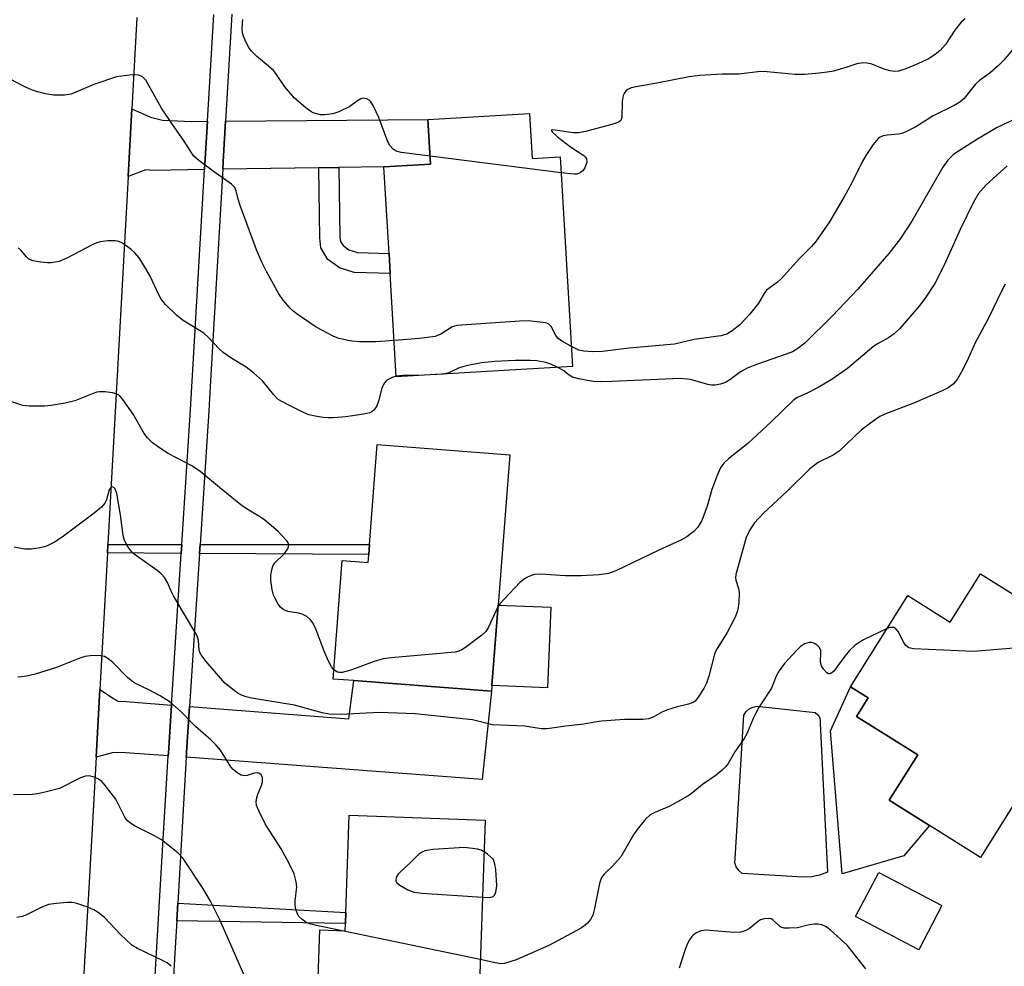
# Model space of a CAD drawing. Units: inches. Extents: x 1303761 to 1309761, y 501450 to 505450.
# Drawn here: x 1305277 to 1305494, y 503678 to 503886 of the extents above; entities that cross this region are included whole.
import ezdxf

# ---------------------------------------------------------------- set-up
doc = ezdxf.new("R2010")
doc.units = ezdxf.units.IN
doc.header["$MEASUREMENT"] = 0
for name, color, linetype in [('BLDG-Footprint', 5, 'Continuous'), ('CULTRL-Pad', 6, 'Continuous'), ('CULTRL-Swimming Pool in Ground', 4, 'Continuous'), ('TRANS-Driveway', 251, 'Continuous'), ('TRANS-Non Street Sidewalk', 7, 'Continuous'), ('TRANS-Road', 130, 'Continuous'), ('TRANS-Street Sidewalk', 7, 'Continuous'), ('Undefined', 1, 'Continuous')]:
    doc.layers.add(name, color=color, linetype=linetype)

msp = doc.modelspace()

# ---------------------------------------------------------------- linework, layer by layer
at = {"layer": 'BLDG-Footprint'}
for points, elevation in [([(1305389.37, 503865.67), (1305389.94, 503855.81), (1305396.09, 503856.17), (1305398.8, 503810.06), (1305360.05, 503807.79), (1305358.72, 503830.49), (1305358.46, 503834.91), (1305357.34, 503853.96), (1305367.59, 503854.56), (1305367.01, 503864.36)], 387.08), ([(1305384.99, 503790.67), (1305382.44, 503757.64), (1305381.08, 503739.98), (1305380.98, 503738.71), (1305350.69, 503741.05), (1305346.16, 503741.4), (1305348.18, 503767.47), (1305353.87, 503767.03), (1305354, 503768.75), (1305354.17, 503770.93), (1305355.87, 503792.92)], 382.85), ([(1305488.44, 503764.52), (1305507.23, 503752.78), (1305501.15, 503743.05), (1305507.76, 503738.91), (1305500.31, 503726.99), (1305502.95, 503725.34), (1305500.38, 503721.22), (1305498.28, 503717.86), (1305488.48, 503702.19), (1305468.39, 503714.75), (1305474.65, 503724.76), (1305461.2, 503733.17), (1305463.76, 503737.27), (1305459.91, 503739.68), (1305472.45, 503759.74), (1305481.8, 503753.9)], 378.38), ([(1305379.6, 503710.4), (1305377.74, 503657.6), (1305342.27, 503658.84), (1305343.24, 503686.27), (1305348.81, 503686.07), (1305348.86, 503687.66), (1305348.95, 503690.08), (1305349.7, 503711.45)], 377.56), ([(1305479.97, 503691.59), (1305474.88, 503681.91), (1305461, 503689.21), (1305466.1, 503698.89)], 377.4)]:
    msp.add_lwpolyline(points, close=True, dxfattribs=dict(at, elevation=elevation))
at = {"layer": 'CULTRL-Pad'}
for points in [[(1305394.04, 503757.21), (1305393.3, 503739.45), (1305381.08, 503739.98), (1305382.44, 503757.64)], [(1305471.59, 503702.57), (1305458.02, 503698.61), (1305455.49, 503730.02), (1305459.91, 503739.68), (1305463.76, 503737.27), (1305461.2, 503733.17), (1305474.65, 503724.76), (1305468.39, 503714.75), (1305477.22, 503709.23)]]:
    msp.add_lwpolyline(points, close=True, dxfattribs=at)
at = {"layer": 'CULTRL-Swimming Pool in Ground'}
msp.add_lwpolyline([(1305451.28, 503697.92), (1305449.44, 503697.83), (1305436.09, 503698.69), (1305435.33, 503699.29), (1305434.78, 503700.09), (1305434.49, 503701.02), (1305434.5, 503701.99), (1305436.46, 503733.46), (1305436.92, 503734.23), (1305437.59, 503734.84), (1305438.39, 503735.24), (1305439.27, 503735.41), (1305452.13, 503734.07), (1305452.66, 503733.6), (1305453.04, 503733.01), (1305453.24, 503732.33), (1305453.23, 503731.62), (1305454.82, 503698.93), (1305453.09, 503698.29)], close=True, dxfattribs=at)
at = {"layer": 'TRANS-Driveway'}
for points in [[(1305318.56, 503863.97), (1305317.94, 503853.35), (1305306.75, 503853.18), (1305305, 503853.3), (1305301.1, 503851.8), (1305301.92, 503866.69), (1305306.05, 503864.88), (1305308.67, 503864.21), (1305315.11, 503863.95)], [(1305347.41, 503853.81), (1305343, 503853.74), (1305321.93, 503853.41), (1305322.03, 503855.13), (1305322.55, 503864.01), (1305367.01, 503864.36), (1305367.59, 503854.56), (1305357.34, 503853.96)], [(1305313.9, 503724.19), (1305313.94, 503724.91), (1305313.96, 503725.31), (1305314.62, 503735.34), (1305349.66, 503732.62), (1305350.69, 503741.05), (1305380.98, 503738.71), (1305378.91, 503719.29)], [(1305310.64, 503735.65), (1305309.96, 503725.16), (1305309.92, 503724.49), (1305300.51, 503725.2), (1305297.89, 503725.22), (1305294.08, 503724.21), (1305294.9, 503739.13), (1305297.72, 503737.27), (1305298.91, 503736.55), (1305300.7, 503736.42)]]:
    msp.add_lwpolyline(points, close=True, dxfattribs=at)
at = {"layer": 'TRANS-Non Street Sidewalk'}
for points in [[(1305343, 503853.74), (1305347.41, 503853.81), (1305347.67, 503838.6), (1305347.78, 503837.57), (1305348.35, 503836.65), (1305349.6, 503835.73), (1305351.54, 503835.14), (1305358.46, 503834.91), (1305358.72, 503830.49), (1305350.81, 503830.76), (1305347.59, 503831.73), (1305345.04, 503833.62), (1305343.5, 503836.12), (1305343.27, 503838.33)], [(1305312.93, 503770.94), (1305312.8, 503769), (1305296.55, 503769.1), (1305296.65, 503770.94)], [(1305316.8, 503768.97), (1305316.93, 503770.94), (1305354.17, 503770.93), (1305354, 503768.75)], [(1305311.79, 503688.22), (1305312.02, 503692.11), (1305348.95, 503690.08), (1305348.86, 503687.66)]]:
    msp.add_lwpolyline(points, close=True, dxfattribs=at)
at = {"layer": 'TRANS-Road'}
msp.add_lwpolyline([(1305303.02, 503886.75), (1305301.92, 503866.69), (1305301.1, 503851.8), (1305296.65, 503770.94), (1305296.55, 503769.1), (1305294.9, 503739.13), (1305294.08, 503724.21), (1305292.5, 503695.45), (1305290.41, 503660.52), (1305289.47, 503644.83), (1305288.8, 503633.66), (1305287.91, 503618.81), (1305285.25, 503574.25), (1305284.88, 503566.52), (1305284.31, 503554.65), (1305284.17, 503553.22), (1305281.7, 503529.08), (1305277.93, 503506.19), (1305277.52, 503503.71), (1305271.79, 503478.65)], dxfattribs=at)
at = {"layer": 'TRANS-Street Sidewalk'}
for points in [[(1305307.02, 503674.97), (1305308.77, 503704.93), (1305309.92, 503724.49), (1305309.96, 503725.16), (1305310.64, 503735.65), (1305312.8, 503769), (1305312.93, 503770.94), (1305314.85, 503800.57), (1305317.94, 503853.35), (1305318.56, 503863.97), (1305319.93, 503887.46)], [(1305323.92, 503887.51), (1305322.55, 503864.01), (1305322.03, 503855.13), (1305321.93, 503853.41), (1305319.22, 503806.93), (1305318.84, 503800.33), (1305318.47, 503794.68), (1305316.93, 503770.94), (1305316.8, 503768.97), (1305314.62, 503735.34), (1305313.96, 503725.31), (1305313.94, 503724.91), (1305313.9, 503724.19), (1305312.02, 503692.11), (1305311.79, 503688.22), (1305311.59, 503684.78), (1305311, 503674.75)]]:
    msp.add_lwpolyline(points, dxfattribs=at)
at = {"layer": 'Undefined'}
for p, q in [((1305396.3, 503852.63, 388), (1305367.49, 503856.29, 388)), ((1305370.44, 503808.4, 384), (1305367.53, 503808.23, 384)), ((1305378.52, 503679.74, 378), (1305348.13, 503686.09, 378))]:
    msp.add_line(p, q, dxfattribs=at)
for points, elevation in [([(1305367.49, 503856.29), (1305361.11, 503857.08), (1305360.01, 503857.4), (1305359.34, 503857.85), (1305358.61, 503858.67), (1305358.2, 503859.45), (1305356.21, 503864.81), (1305355.08, 503867.26), (1305354.47, 503868.24), (1305354.07, 503868.61), (1305353.6, 503868.87), (1305352.84, 503869.03), (1305352.27, 503868.91), (1305351.53, 503868.48), (1305349.85, 503867.24), (1305347.46, 503866.05), (1305346.1, 503865.57), (1305344.25, 503865.35), (1305343.43, 503865.41), (1305342.61, 503865.58), (1305341.82, 503865.84), (1305341.31, 503866.09), (1305340.14, 503866.95), (1305337.7, 503869.08), (1305335.57, 503871.5), (1305333.57, 503874.48), (1305333.04, 503875.16), (1305331.99, 503876.11), (1305329.3, 503878.24), (1305328.14, 503879.42), (1305327.65, 503880.15), (1305326.96, 503881.44), (1305326.31, 503883.07), (1305326.19, 503884.17), (1305326.22, 503885.56), (1305326.36, 503886.3)], 388), ([(1305485.09, 503886.5), (1305484.2, 503885.73), (1305482.81, 503883.99), (1305480.73, 503880.82), (1305479.57, 503879.55), (1305478.48, 503878.61), (1305477, 503877.72), (1305474.67, 503876.56), (1305472.07, 503875.5), (1305470.43, 503874.99), (1305469.64, 503874.92), (1305468.62, 503875.04), (1305467.54, 503875.37), (1305464.33, 503876.58), (1305463.51, 503876.77), (1305462.67, 503876.78), (1305461.27, 503876.56), (1305458.89, 503875.75), (1305456.14, 503875.01), (1305454.73, 503874.74), (1305453.01, 503874.52), (1305449.8, 503874.28), (1305447.75, 503874.22), (1305441.58, 503874.83), (1305440.11, 503874.9), (1305435.32, 503874.35), (1305431.68, 503874.34), (1305426.74, 503874.06), (1305424.45, 503873.74), (1305417.33, 503872.36), (1305412.79, 503871.57), (1305411.69, 503871.3), (1305410.94, 503870.94), (1305410.52, 503870.59), (1305410.23, 503870.24), (1305409.92, 503869.62), (1305409.69, 503868.33), (1305409.66, 503864.83), (1305409.42, 503864.14), (1305409.05, 503863.83), (1305408.56, 503863.6), (1305407.45, 503863.26), (1305401.66, 503861.7), (1305400.21, 503861.41), (1305399.04, 503861.43), (1305394.95, 503862.04), (1305394.28, 503862.07), (1305394.07, 503861.99), (1305394.28, 503861.63), (1305395.52, 503860.57), (1305398.35, 503858.35), (1305401.27, 503856.44), (1305401.65, 503856.09), (1305401.89, 503855.69), (1305401.9, 503855.01), (1305401.46, 503853.76), (1305401.04, 503853.08), (1305400.46, 503852.61), (1305399.74, 503852.36), (1305399.17, 503852.32), (1305396.3, 503852.63)], 388), ([(1305495.72, 503879.94), (1305493.56, 503877.38), (1305492.37, 503876.15), (1305490.59, 503874.6), (1305488.26, 503872.89), (1305487.39, 503872.09), (1305486.39, 503870.98), (1305484.83, 503869), (1305483.89, 503868.13), (1305482.66, 503867.42), (1305478.05, 503865.14), (1305474.24, 503862.73), (1305472.16, 503861.69), (1305471.36, 503861.37), (1305470.52, 503861.15), (1305467.91, 503860.94), (1305467.07, 503860.79), (1305466.37, 503860.49), (1305465.96, 503860.15), (1305464.89, 503858.84), (1305463.27, 503856.48), (1305462.47, 503855.03), (1305460.1, 503850.3), (1305458.57, 503847.53), (1305455.24, 503841.85), (1305452.27, 503837.55), (1305451.32, 503836.44), (1305448.65, 503833.83), (1305444.63, 503829.36), (1305443.81, 503828.64), (1305441.44, 503826.82), (1305440.91, 503826.15), (1305439.65, 503823.99), (1305437.67, 503821.52), (1305435.58, 503819.24), (1305433.85, 503817.88), (1305432.67, 503817.2), (1305431.39, 503816.79), (1305425.53, 503815.98), (1305421.22, 503814.97), (1305411.21, 503814.07), (1305405.37, 503813.39), (1305403.2, 503813.28), (1305401.29, 503813.42), (1305400.2, 503813.7), (1305398.54, 503814.48)], 386), ([(1305359.58, 503815.77), (1305355.59, 503815.46), (1305351.94, 503815.47), (1305350.25, 503815.64), (1305347.45, 503816.25), (1305346.17, 503816.77), (1305342.48, 503818.74), (1305338.29, 503821.57), (1305337.34, 503822.28), (1305336.72, 503822.87), (1305335.23, 503824.63), (1305334.23, 503826.05), (1305331.53, 503830.92), (1305330.49, 503833.01), (1305329.35, 503835.73), (1305325.76, 503845.44), (1305325.32, 503846.83), (1305324.9, 503848.7), (1305324.59, 503849.42), (1305323.83, 503850.18), (1305319.78, 503852.99), (1305316.68, 503855.32), (1305315.59, 503856.31), (1305314.95, 503857.19), (1305313.47, 503859.56), (1305310.7, 503863.45), (1305308.43, 503866.85), (1305304.98, 503873.02), (1305304.26, 503873.75), (1305303.86, 503873.98), (1305303.38, 503874.12), (1305302.56, 503874.17), (1305301.42, 503874.1), (1305299.69, 503873.91), (1305298.56, 503873.71), (1305293.6, 503872.07), (1305288.57, 503869.94), (1305287.13, 503869.7), (1305284.75, 503869.7), (1305282.99, 503870.01), (1305280.95, 503870.51), (1305279.85, 503870.9), (1305278.28, 503871.64), (1305275.17, 503873.19)], 386), ([(1305496.29, 503864.57), (1305491.99, 503862.51), (1305487.78, 503860.06), (1305483.39, 503857.27), (1305482.46, 503856.59), (1305481.3, 503855.42), (1305480.18, 503853.9), (1305473.4, 503842.02), (1305470.86, 503838.24), (1305468.29, 503834.89), (1305461.53, 503827.06), (1305455.83, 503821.14), (1305449.85, 503815.23), (1305448.33, 503814.01), (1305447.14, 503813.31), (1305445.78, 503812.75), (1305439.42, 503810.57), (1305437.2, 503809.74), (1305435.71, 503808.93), (1305433.39, 503807.18), (1305432.43, 503806.57), (1305431.33, 503806.16), (1305430.19, 503805.94), (1305429.35, 503805.97), (1305428.52, 503806.14), (1305424.71, 503807.22), (1305422.5, 503807.46), (1305407.45, 503806.77), (1305404.96, 503806.72), (1305403.34, 503806.81), (1305400.16, 503807.34), (1305398.78, 503807.73), (1305398.08, 503808.15), (1305396.66, 503809.3), (1305395.59, 503809.87)], 384), ([(1305494.32, 503854.17), (1305489.71, 503850.03), (1305488.04, 503848.08), (1305486.89, 503846.2), (1305483.99, 503840.2), (1305480.5, 503832.32), (1305478.43, 503828.34), (1305476.32, 503825.07), (1305474.88, 503823.25), (1305470.73, 503818.46), (1305469.51, 503817.28), (1305468.22, 503816.38), (1305465.95, 503815.12), (1305465.04, 503814.53), (1305459.19, 503809.62), (1305455.67, 503807.16), (1305452.81, 503805.47), (1305450.53, 503804.3), (1305448.2, 503803.24), (1305447.46, 503802.77), (1305442.47, 503797.95), (1305437.31, 503793.13), (1305433.09, 503789.82), (1305432.01, 503788.86), (1305431.35, 503787.95), (1305430.66, 503786.35), (1305429.43, 503783.04), (1305428.39, 503779.39), (1305427.19, 503776.25), (1305426.8, 503775.49), (1305426.31, 503774.78), (1305425.5, 503773.91), (1305424.6, 503773.12), (1305423.88, 503772.61), (1305422.57, 503771.94), (1305417.75, 503769.72), (1305408.31, 503765.2), (1305406.73, 503764.6), (1305404.67, 503764.28), (1305400.67, 503764.06), (1305397.18, 503764.1), (1305391.79, 503764.47), (1305390.47, 503764.38), (1305389.69, 503764.15), (1305388.44, 503763.53), (1305387.31, 503762.69), (1305383.7, 503758.9), (1305382.93, 503758.03), (1305382.41, 503757.28)], 382), ([(1305360.04, 503807.97), (1305359.17, 503807.69), (1305358.39, 503807.31), (1305357.92, 503806.99), (1305357.46, 503806.52), (1305357.22, 503806.12), (1305356.91, 503805.32), (1305356.15, 503802.49), (1305355.76, 503801.41), (1305355.14, 503800.51), (1305354.73, 503800.17), (1305354.26, 503799.91), (1305352.89, 503799.57), (1305348.86, 503798.98), (1305346.27, 503798.77), (1305345.11, 503798.76), (1305343.96, 503798.86), (1305342.25, 503799.14), (1305340.84, 503799.48), (1305339.51, 503800.04), (1305336.12, 503801.73), (1305334.1, 503802.85), (1305333.11, 503803.83), (1305330.65, 503806.93), (1305328.7, 503808.68), (1305327.09, 503809.91), (1305323.91, 503811.85), (1305322.02, 503813.18), (1305321.19, 503813.92), (1305318.66, 503816.61), (1305317.78, 503817.38), (1305313.25, 503820.17), (1305311.85, 503821.25), (1305309.3, 503823.71), (1305308.38, 503824.84), (1305307.84, 503825.86), (1305305.88, 503830.11), (1305304.51, 503832.43), (1305303.53, 503833.92), (1305302.6, 503835.02), (1305301.77, 503835.82), (1305299.86, 503837.15), (1305299.1, 503837.52), (1305298.31, 503837.69), (1305296.64, 503837.66), (1305294.97, 503837.46), (1305294.21, 503837.24), (1305293.24, 503836.83), (1305287.82, 503833.98), (1305285.94, 503833.18), (1305285.1, 503832.97), (1305284.24, 503832.87), (1305283.38, 503832.86), (1305281.94, 503832.98), (1305280.27, 503833.29), (1305279.27, 503833.69), (1305278.75, 503834.15), (1305277.59, 503835.56), (1305276.93, 503836.13)], 384), ([(1305493.89, 503828.15), (1305493.05, 503826.61), (1305490.23, 503820.7), (1305487.31, 503815.24), (1305485.46, 503811.18), (1305484.23, 503808.78), (1305483.32, 503807.24), (1305482.42, 503806.21), (1305481.34, 503805.39), (1305480.05, 503804.74), (1305473.94, 503802.09), (1305467.41, 503799.59), (1305466.35, 503799.08), (1305465.36, 503798.45), (1305462.33, 503796.13), (1305457.36, 503791.45), (1305456.04, 503790.59), (1305452.81, 503788.98), (1305450.97, 503787.59), (1305445.95, 503782.71), (1305440.69, 503777.76), (1305438.8, 503775.75), (1305437.73, 503774.17), (1305436.98, 503772.49), (1305434.66, 503764.39), (1305434.59, 503763.63), (1305434.66, 503763.1), (1305435.26, 503761.26), (1305435.39, 503760.42), (1305435.31, 503758.1), (1305435.05, 503756.37), (1305434.52, 503755.01), (1305432.8, 503751.59), (1305430.71, 503748.32), (1305430.17, 503747.32), (1305429.9, 503746.53), (1305428.76, 503742.04), (1305428.23, 503740.5), (1305427.68, 503739.29), (1305426.29, 503737.16), (1305425.74, 503736.56), (1305425.3, 503736.25), (1305424.25, 503735.85), (1305421.59, 503735.24), (1305419.66, 503734.63), (1305418.59, 503734.18), (1305416.51, 503733.05), (1305415.48, 503732.67), (1305414.22, 503732.47), (1305410.18, 503732.51), (1305405.15, 503732.13), (1305403.69, 503731.95), (1305401.24, 503731.46), (1305397.32, 503731.04), (1305393.22, 503730.47), (1305391.87, 503730.42), (1305388.31, 503731.01), (1305381.12, 503731.32), (1305376.84, 503732.4), (1305364.24, 503733.74), (1305356.31, 503734.06), (1305347.76, 503733.62), (1305345.29, 503733.64), (1305343.73, 503733.93), (1305337.65, 503735.62), (1305328.21, 503737.21), (1305327.08, 503737.49), (1305326.07, 503737.86), (1305325.34, 503738.24), (1305324.4, 503738.89), (1305322.39, 503740.52), (1305318.28, 503745.28), (1305317.19, 503746.69), (1305316.91, 503747.2), (1305316.74, 503747.72), (1305316.59, 503749.84), (1305316.26, 503750.89), (1305311.07, 503759.68), (1305310.55, 503760.68), (1305309.74, 503762.64), (1305309.1, 503763.7), (1305308.38, 503764.5), (1305307.51, 503765.24), (1305302.45, 503768.83), (1305301.84, 503769.44), (1305301.01, 503770.6), (1305300.33, 503771.86), (1305300, 503772.9), (1305299.42, 503777.48), (1305298.61, 503782.14), (1305298.24, 503783.16), (1305297.96, 503783.49), (1305297.62, 503783.6), (1305297.32, 503783.46), (1305296.97, 503782.96), (1305296.4, 503780.75), (1305296.03, 503780.03), (1305295.25, 503779.16), (1305293.65, 503777.81), (1305286.62, 503772.6), (1305284.9, 503771.5), (1305283.59, 503770.81), (1305282.78, 503770.48), (1305281.35, 503770.14), (1305279.89, 503769.9), (1305278.43, 503769.92), (1305276.1, 503770.36)], 380), ([(1305398.54, 503814.48), (1305396.56, 503815.59), (1305395.63, 503816.26), (1305395.12, 503816.9), (1305394.09, 503818.86), (1305393.6, 503819.37), (1305393.15, 503819.58), (1305392.37, 503819.77), (1305389.02, 503820.08), (1305387.16, 503820.06), (1305373.38, 503819.07), (1305372.32, 503818.77), (1305369.84, 503817.2), (1305368.59, 503816.69), (1305365.17, 503816.2), (1305359.58, 503815.77)], 386), ([(1305395.59, 503809.87), (1305394.04, 503810.57), (1305392.95, 503810.97), (1305390.93, 503811.34), (1305389.46, 503811.41), (1305386.24, 503811.41), (1305381.68, 503811.18), (1305378.75, 503810.89), (1305375.4, 503810.23), (1305373.87, 503809.77), (1305371.58, 503808.7), (1305370.44, 503808.4)], 384), ([(1305367.53, 503808.23), (1305364.95, 503808.12), (1305361.48, 503808.11), (1305360.04, 503807.97)], 384), ([(1305346.32, 503743.43), (1305345.83, 503744.05), (1305345.16, 503745.35), (1305344.22, 503747.52), (1305342.44, 503752.17), (1305341.69, 503753.73), (1305341.21, 503754.43), (1305340.37, 503755.12), (1305339.38, 503755.62), (1305338.53, 503755.85), (1305336.19, 503756.27), (1305335.16, 503756.66), (1305334.6, 503757.2), (1305334.13, 503757.87), (1305333.44, 503759.09), (1305333.1, 503759.86), (1305332.79, 503761), (1305332.46, 503763.06), (1305332.47, 503764.23), (1305332.68, 503765.37), (1305332.93, 503766.19), (1305333.33, 503766.92), (1305335.43, 503768.9), (1305336.22, 503770), (1305336.4, 503770.46), (1305336.45, 503770.91), (1305336.3, 503771.34), (1305336.02, 503771.76), (1305334.07, 503773.78), (1305331.18, 503776.28), (1305330.23, 503776.95), (1305327.29, 503778.73), (1305325.92, 503779.67), (1305321.63, 503783.09), (1305316.86, 503787.08), (1305314.94, 503788.29), (1305309.92, 503790.97), (1305307.78, 503792.37), (1305306.42, 503793.38), (1305305.38, 503794.41), (1305304.64, 503795.32), (1305302.19, 503799.63), (1305299.99, 503802.85), (1305299.21, 503803.7), (1305298.5, 503804.08), (1305297.69, 503804.27), (1305295.97, 503804.48), (1305294.83, 503804.5), (1305294.27, 503804.42), (1305293.45, 503804.16), (1305289.4, 503802.51), (1305287.29, 503802), (1305284.2, 503801.51), (1305282.74, 503801.39), (1305279.44, 503801.33), (1305277.99, 503801.52), (1305272.37, 503803.36)], 382), ([(1305382.41, 503757.28), (1305380.31, 503752.8), (1305379.71, 503751.83), (1305378.88, 503751.03), (1305375.55, 503748.56), (1305374.58, 503747.91), (1305373.81, 503747.52), (1305372.97, 503747.3), (1305372.09, 503747.19), (1305358.96, 503746.06), (1305357.18, 503745.84), (1305355.18, 503745.26), (1305350.06, 503743.33), (1305348.13, 503742.85), (1305347.6, 503742.82), (1305347.13, 503742.92), (1305346.32, 503743.43)], 382), ([(1305467.92, 503752.49), (1305462.73, 503750.03), (1305461.77, 503749.45), (1305460.92, 503748.8), (1305459.67, 503747.63), (1305458.62, 503746.41), (1305456.19, 503743.12), (1305455.81, 503742.76), (1305455.42, 503742.53), (1305455.03, 503742.54), (1305454.66, 503742.79), (1305453.96, 503743.59), (1305453.53, 503744.31), (1305453.3, 503745.1), (1305453.4, 503747.13), (1305453.34, 503747.67), (1305453.04, 503748.36), (1305452.7, 503748.72), (1305451.8, 503749.25), (1305451.31, 503749.4), (1305450.81, 503749.41), (1305449.81, 503749.1), (1305448.87, 503748.52), (1305448.01, 503747.69), (1305445.39, 503744.81), (1305444.2, 503743.2), (1305443.57, 503742.01), (1305442.5, 503739.42), (1305439.83, 503735.28), (1305438.97, 503733.77), (1305438.47, 503732.73), (1305437.12, 503729.33), (1305436.52, 503728.36), (1305434.43, 503725.38), (1305433.03, 503722.86), (1305432.52, 503722.17), (1305431.7, 503721.38), (1305430.37, 503720.3), (1305427.34, 503718.23), (1305425.24, 503716.46), (1305424.33, 503715.81), (1305420, 503713.39), (1305416.86, 503712.06), (1305415.89, 503711.53), (1305414.86, 503710.57), (1305413.02, 503708.35), (1305412.21, 503707.14), (1305409.38, 503702.31), (1305407.65, 503700.31), (1305405.73, 503698.53), (1305405.18, 503697.78), (1305404.72, 503696.43), (1305403.59, 503690.93), (1305403.23, 503689.53), (1305402.76, 503688.53), (1305402.05, 503687.73), (1305401.22, 503687.02), (1305400.56, 503686.56), (1305393.57, 503682.83), (1305386.39, 503679.69), (1305383.81, 503678.91), (1305383.05, 503678.82), (1305382.16, 503678.92), (1305378.52, 503679.74)], 378), ([(1305504.73, 503748.78), (1305502.95, 503748.73), (1305486.91, 503747.41), (1305473.75, 503748.02), (1305472.67, 503748.26), (1305472.05, 503748.74), (1305471.58, 503749.45), (1305470.34, 503751.83), (1305469.84, 503752.46), (1305469.44, 503752.69), (1305469.01, 503752.75), (1305468.53, 503752.69), (1305467.92, 503752.49)], 378), ([(1305348.13, 503686.09), (1305342.14, 503687.32), (1305340.99, 503687.63), (1305340.2, 503687.98), (1305339.26, 503688.61), (1305338.67, 503689.19), (1305338.39, 503689.65), (1305338, 503690.69), (1305337.8, 503691.78), (1305337.83, 503692.62), (1305338.22, 503695.72), (1305338.07, 503696.86), (1305337.59, 503698.55), (1305336.48, 503700.89), (1305334.76, 503704.09), (1305331.21, 503709.59), (1305329.9, 503712.27), (1305329.36, 503713.62), (1305329.24, 503714.45), (1305329.37, 503715.29), (1305329.62, 503716.12), (1305330.45, 503718.03), (1305330.63, 503718.8), (1305330.64, 503719.8), (1305330.36, 503720.37), (1305329.87, 503720.72), (1305329.47, 503720.79), (1305328.84, 503720.68), (1305327.25, 503720.16), (1305326.72, 503720.11), (1305325.95, 503720.26), (1305325.05, 503720.8), (1305324.24, 503721.51), (1305323.69, 503722.13), (1305321.39, 503725.74), (1305320.49, 503726.84), (1305319.26, 503728.04), (1305315.89, 503730.97), (1305312.83, 503734.12), (1305311.63, 503735.24), (1305310.33, 503736.28), (1305308.17, 503737.71), (1305305.7, 503739.01), (1305302.59, 503740.52), (1305301.85, 503740.97), (1305300.99, 503741.71), (1305297.74, 503745.02), (1305296.65, 503745.93), (1305295.93, 503746.33), (1305295.11, 503746.5), (1305294.24, 503746.53), (1305292.77, 503746.5), (1305291.61, 503746.35), (1305290.5, 503745.99), (1305285.4, 503743.94), (1305280.67, 503742.44), (1305279.23, 503742.1), (1305277.76, 503741.87), (1305276.88, 503741.82)], 378), ([(1305326.95, 503675.67), (1305321.3, 503688.47), (1305319.23, 503692.56), (1305317.56, 503695.45), (1305313.25, 503701.94), (1305312.05, 503703.18), (1305308.45, 503706.03), (1305306.91, 503706.92), (1305302.63, 503709.07), (1305301.39, 503709.85), (1305300.84, 503710.41), (1305300.38, 503711.07), (1305298.38, 503714.97), (1305295.84, 503718.32), (1305295.31, 503718.89), (1305294.64, 503719.37), (1305293.62, 503719.86), (1305292.55, 503720.14), (1305291.74, 503720.07), (1305290.65, 503719.67), (1305286.01, 503717.33), (1305283.21, 503716.58), (1305281.21, 503716.16), (1305280.05, 503716.03), (1305275.94, 503715.95)], 376), ([(1305379.35, 503703.44), (1305378.72, 503703.75), (1305377.9, 503703.97), (1305376.2, 503704.26), (1305375.05, 503704.35), (1305368.06, 503703.9), (1305366.35, 503703.64), (1305365.57, 503703.28), (1305364.89, 503702.79), (1305363.17, 503701.06), (1305361.03, 503699.13), (1305360.47, 503698.51), (1305360.2, 503698.06), (1305360.01, 503697.61), (1305359.95, 503697.18), (1305359.98, 503696.98), (1305360.21, 503696.6), (1305360.83, 503696.11), (1305362.6, 503695.1), (1305363.96, 503694.58), (1305365.73, 503694.37), (1305379, 503693.44)], 378), ([(1305379, 503693.44), (1305380.65, 503693.39), (1305381.36, 503693.6), (1305381.65, 503693.92), (1305381.94, 503694.59), (1305382.12, 503695.93), (1305381.94, 503699.53), (1305381.73, 503700.74), (1305381.44, 503701.77), (1305380.09, 503702.92), (1305379.35, 503703.44)], 378), ([(1305310.57, 503678.26), (1305309.68, 503678.99), (1305308.67, 503679.57), (1305303.17, 503682.16), (1305301.95, 503682.89), (1305299.44, 503685.28), (1305295.9, 503689), (1305294.56, 503690.09), (1305293.59, 503690.7), (1305292.28, 503691.25), (1305289.59, 503692.14), (1305288.77, 503692.31), (1305287.63, 503692.32), (1305285.34, 503692.1), (1305283.65, 503691.81), (1305282.02, 503691.17), (1305278.63, 503689.5), (1305277.81, 503689.22), (1305276.69, 503688.98)], 374), ([(1305463.24, 503677.74), (1305459.18, 503682.88), (1305455.43, 503686.27), (1305454.52, 503686.91), (1305453.56, 503687.39), (1305452.76, 503687.53), (1305451.91, 503687.5), (1305450.49, 503687.29), (1305448.24, 503686.73), (1305446.48, 503686.61), (1305445.34, 503686.65), (1305444.59, 503686.87), (1305444.22, 503687.14), (1305442.91, 503688.42), (1305442.44, 503688.68), (1305441.94, 503688.78), (1305440.89, 503688.69), (1305440.13, 503688.44), (1305439.67, 503688.15), (1305437.71, 503686.56), (1305436.73, 503686.09), (1305435.71, 503685.77), (1305434.27, 503685.69), (1305428.06, 503686.2), (1305426.97, 503686.05), (1305426.01, 503685.62), (1305425.37, 503685.17), (1305424.99, 503684.79), (1305424.52, 503684.11), (1305423.99, 503683.11), (1305423.45, 503681.76), (1305422.22, 503677.86)], 376)]:
    msp.add_lwpolyline(points, dxfattribs=dict(at, elevation=elevation))

doc.saveas('drawing.dxf')
